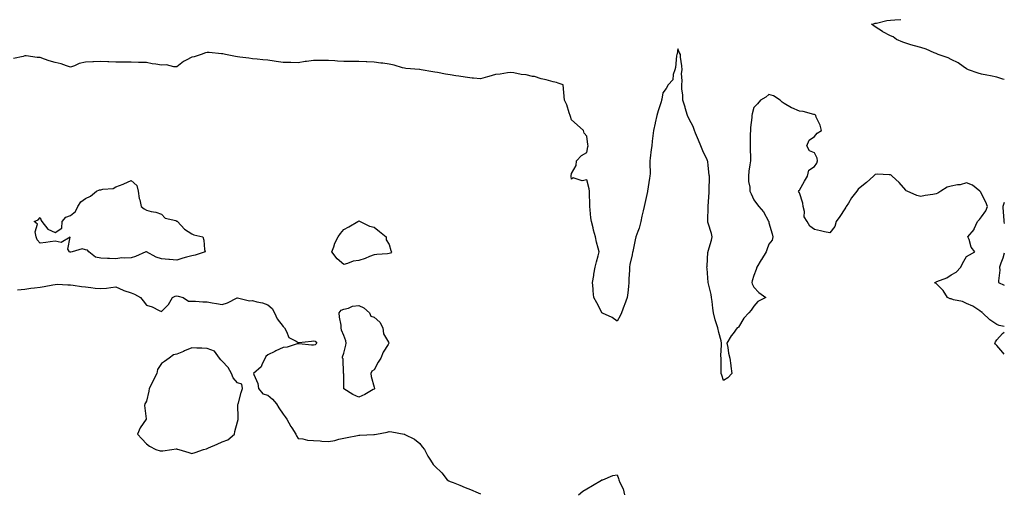
# Model space of a CAD drawing. Units: inches. Extents: x 934163 to 936803, y 7263578 to 7266218.
# Drawn here: x 936155 to 936803, y 7264743 to 7265055 of the extents above; entities that cross this region are included whole.
import ezdxf

# ---------------------------------------------------------------- set-up
doc = ezdxf.new("R2010")
doc.units = ezdxf.units.IN
doc.header["$MEASUREMENT"] = 0
doc.layers.add('Contour_93417263', color=7, linetype='Continuous', true_color=0xc3fd46)

msp = doc.modelspace()

# ---------------------------------------------------------------- linework, layer by layer
at = {"layer": 'Contour_93417263'}
for points in [[(936803, 7265015.58, 3253), (936801.95, 7265015.82, 3253), (936798.05, 7265017.15, 3253), (936793.97, 7265017.84, 3253), (936791.59, 7265018.38, 3253), (936788.05, 7265019.03, 3253), (936785.81, 7265019.67, 3253), (936779.33, 7265021.92, 3253), (936778.57, 7265022.44, 3253), (936778.05, 7265022.62, 3253), (936775.84, 7265024.13, 3253), (936772.62, 7265026.48, 3253), (936768.05, 7265028.79, 3253), (936765.96, 7265029.83, 3253), (936759.47, 7265031.92, 3253), (936758.52, 7265032.4, 3253), (936758.05, 7265032.64, 3253), (936756.85, 7265033.12, 3253), (936751.54, 7265035.42, 3253), (936748.05, 7265036.7, 3253), (936743.94, 7265037.81, 3253), (936741.52, 7265038.45, 3253), (936738.05, 7265039.38, 3253), (936736.25, 7265040.11, 3253), (936731.92, 7265041.92, 3253), (936729.74, 7265043.61, 3253), (936728.05, 7265044.27, 3253), (936723.08, 7265046.95, 3253), (936722.88, 7265047.09, 3253), (936718.05, 7265050.18, 3253), (936717.11, 7265050.98, 3253), (936715.58, 7265051.92, 3253), (936717.47, 7265052.5, 3253), (936718.05, 7265052.6, 3253), (936718.86, 7265052.73, 3253), (936725.55, 7265054.42, 3253), (936728.05, 7265054.71, 3253), (936730.98, 7265054.85, 3253), (936734.88, 7265055.09, 3253)], [(936803, 7264852.8, 3254), (936799.63, 7264853.5, 3254), (936798.05, 7264854.24, 3254), (936793.47, 7264857.34, 3254), (936788.63, 7264861.92, 3254), (936788.38, 7264862.24, 3254), (936788.05, 7264862.38, 3254), (936786.86, 7264863.11, 3254), (936782.32, 7264866.2, 3254), (936778.05, 7264868, 3254), (936775.48, 7264869.35, 3254), (936769.48, 7264870.49, 3254), (936768.05, 7264870.97, 3254), (936767.26, 7264871.14, 3254), (936765.62, 7264871.92, 3254), (936762.7, 7264876.57, 3254), (936758.05, 7264881.19, 3254), (936757.42, 7264881.29, 3254), (936757.23, 7264881.92, 3254), (936757.82, 7264882.15, 3254), (936758.05, 7264882.22, 3254), (936758.61, 7264882.49, 3254), (936765.1, 7264884.88, 3254), (936768.05, 7264886.85, 3254), (936771.31, 7264888.67, 3254), (936774.38, 7264891.92, 3254), (936775.54, 7264894.43, 3254), (936778.05, 7264899.02, 3254), (936779.99, 7264899.98, 3254), (936783.65, 7264901.92, 3254), (936781.17, 7264905.05, 3254), (936779.84, 7264910.13, 3254), (936779.06, 7264911.92, 3254), (936783.14, 7264916.83, 3254), (936783.22, 7264917.09, 3254), (936785.45, 7264921.92, 3254), (936786.74, 7264923.23, 3254), (936788.05, 7264925.08, 3254), (936790.87, 7264929.1, 3254), (936791.84, 7264931.92, 3254), (936790.88, 7264934.75, 3254), (936788.05, 7264940.23, 3254), (936787.44, 7264941.3, 3254), (936786.95, 7264941.92, 3254), (936782.08, 7264945.94, 3254), (936778.05, 7264947.5, 3254), (936773.86, 7264946.11, 3254), (936772.23, 7264946.1, 3254), (936768.05, 7264945.25, 3254), (936765.36, 7264944.61, 3254), (936761.12, 7264941.92, 3254), (936759.31, 7264940.66, 3254), (936758.05, 7264940.25, 3254), (936755.98, 7264939.85, 3254), (936750.79, 7264939.18, 3254), (936748.05, 7264938.55, 3254), (936745.32, 7264939.2, 3254), (936739, 7264941.92, 3254), (936738.45, 7264942.31, 3254), (936738.05, 7264942.55, 3254), (936733.76, 7264947.63, 3254), (936729.09, 7264951.92, 3254), (936728.55, 7264952.42, 3254), (936728.05, 7264952.75, 3254), (936727.25, 7264952.72, 3254), (936719.23, 7264953.1, 3254), (936718.05, 7264953.07, 3254), (936717.42, 7264952.55, 3254), (936716.85, 7264951.92, 3254), (936712.22, 7264947.75, 3254), (936708.05, 7264944.49, 3254), (936706.72, 7264943.25, 3254), (936705.96, 7264941.92, 3254), (936702.48, 7264937.5, 3254), (936700.31, 7264934.18, 3254), (936698.78, 7264931.92, 3254), (936698.57, 7264931.4, 3254), (936698.05, 7264930.42, 3254), (936694.74, 7264925.23, 3254), (936692.29, 7264921.92, 3254), (936691.32, 7264918.66, 3254), (936688.05, 7264914.54, 3254), (936684.71, 7264915.26, 3254), (936681.94, 7264915.81, 3254), (936678.05, 7264916.71, 3254), (936675.01, 7264918.87, 3254), (936673.13, 7264921.92, 3254), (936671.17, 7264925.05, 3254), (936671.36, 7264928.61, 3254), (936670.51, 7264931.92, 3254), (936670.27, 7264934.15, 3254), (936668.05, 7264940.99, 3254), (936667.64, 7264941.51, 3254), (936667.57, 7264941.92, 3254), (936667.62, 7264942.35, 3254), (936668.05, 7264942.6, 3254), (936671.39, 7264948.58, 3254), (936673.43, 7264951.92, 3254), (936674.2, 7264955.78, 3254), (936678.05, 7264958.23, 3254), (936679.51, 7264960.46, 3254), (936679.95, 7264961.92, 3254), (936679.78, 7264963.65, 3254), (936678.05, 7264967.32, 3254), (936674.73, 7264968.6, 3254), (936673.05, 7264971.92, 3254), (936674.47, 7264975.49, 3254), (936678.05, 7264977.94, 3254), (936679.74, 7264980.23, 3254), (936682.59, 7264981.92, 3254), (936681.69, 7264985.56, 3254), (936679.22, 7264990.76, 3254), (936678.8, 7264991.92, 3254), (936678.42, 7264992.29, 3254), (936678.05, 7264992.37, 3254), (936677.56, 7264992.41, 3254), (936670.63, 7264994.51, 3254), (936668.05, 7264994.67, 3254), (936663.19, 7264996.77, 3254), (936662.98, 7264996.85, 3254), (936658.05, 7264999.78, 3254), (936656.81, 7265000.69, 3254), (936655.35, 7265001.92, 3254), (936650.98, 7265004.85, 3254), (936648.05, 7265005.63, 3254), (936645.98, 7265003.99, 3254), (936642.52, 7265001.92, 3254), (936640.42, 7264999.55, 3254), (936638.05, 7264997.04, 3254), (936636.97, 7264993, 3254), (936636.8, 7264991.92, 3254), (936636.68, 7264990.55, 3254), (936635.97, 7264984, 3254), (936635.8, 7264981.92, 3254), (936635.73, 7264979.61, 3254), (936635.76, 7264974.21, 3254), (936635.7, 7264971.92, 3254), (936635.67, 7264969.54, 3254), (936635.79, 7264964.19, 3254), (936635.77, 7264961.92, 3254), (936635.48, 7264959.34, 3254), (936634.8, 7264955.17, 3254), (936634.47, 7264951.92, 3254), (936634.52, 7264948.38, 3254), (936635.4, 7264944.58, 3254), (936635.45, 7264941.92, 3254), (936636.32, 7264940.19, 3254), (936638.05, 7264936.28, 3254), (936639.92, 7264933.8, 3254), (936641.46, 7264931.92, 3254), (936644.43, 7264928.3, 3254), (936647.71, 7264922.26, 3254), (936647.92, 7264921.92, 3254), (936647.92, 7264921.79, 3254), (936648.05, 7264921.09, 3254), (936650.06, 7264913.93, 3254), (936650.67, 7264911.92, 3254), (936650.23, 7264909.74, 3254), (936648.05, 7264907.08, 3254), (936646.62, 7264903.35, 3254), (936646.21, 7264901.92, 3254), (936643.02, 7264896.95, 3254), (936642.94, 7264896.81, 3254), (936640.01, 7264891.92, 3254), (936639.68, 7264890.29, 3254), (936638.05, 7264886.52, 3254), (936636.95, 7264883.02, 3254), (936636.71, 7264881.92, 3254), (936637.04, 7264880.91, 3254), (936638.05, 7264878.76, 3254), (936641.33, 7264875.2, 3254), (936645.97, 7264871.92, 3254), (936640.72, 7264869.25, 3254), (936638.05, 7264866.15, 3254), (936636.33, 7264863.64, 3254), (936634.74, 7264861.92, 3254), (936631.56, 7264858.4, 3254), (936628.05, 7264852.41, 3254), (936627.7, 7264852.27, 3254), (936627.14, 7264851.92, 3254), (936624.4, 7264848.27, 3254), (936623.22, 7264846.75, 3254), (936620.26, 7264841.92, 3254), (936620.87, 7264839.11, 3254), (936621.36, 7264835.23, 3254), (936622.22, 7264831.92, 3254), (936622.83, 7264827.13, 3254), (936622.84, 7264826.71, 3254), (936623.67, 7264821.92, 3254), (936620.91, 7264819.06, 3254), (936618.05, 7264817.39, 3254), (936616.91, 7264820.78, 3254), (936616.65, 7264821.92, 3254), (936616.55, 7264823.41, 3254), (936616.59, 7264830.46, 3254), (936616.48, 7264831.92, 3254), (936616.44, 7264833.52, 3254), (936616.86, 7264840.73, 3254), (936616.83, 7264841.92, 3254), (936616.47, 7264843.49, 3254), (936615.04, 7264848.91, 3254), (936614.4, 7264851.92, 3254), (936612.77, 7264856.64, 3254), (936612.68, 7264857.28, 3254), (936611.54, 7264861.92, 3254), (936611.16, 7264865.03, 3254), (936610.6, 7264869.36, 3254), (936610.29, 7264871.92, 3254), (936610.03, 7264873.89, 3254), (936608.05, 7264881.92, 3254), (936607.29, 7264891.16, 3254), (936607.22, 7264891.92, 3254), (936607.35, 7264892.62, 3254), (936607.86, 7264901.73, 3254), (936607.89, 7264901.92, 3254), (936607.91, 7264902.07, 3254), (936608.05, 7264902.55, 3254), (936610.29, 7264909.67, 3254), (936610.64, 7264911.92, 3254), (936610.27, 7264914.14, 3254), (936608.05, 7264920.86, 3254), (936607.77, 7264921.64, 3254), (936607.69, 7264921.92, 3254), (936607.69, 7264922.28, 3254), (936608.05, 7264931.92, 3254), (936608.69, 7264941.28, 3254), (936608.69, 7264941.92, 3254), (936608.71, 7264942.58, 3254), (936608.81, 7264951.16, 3254), (936608.83, 7264951.92, 3254), (936608.75, 7264952.62, 3254), (936608.05, 7264958.91, 3254), (936607.69, 7264961.56, 3254), (936607.63, 7264961.92, 3254), (936607.29, 7264962.68, 3254), (936604.57, 7264968.44, 3254), (936603.19, 7264971.92, 3254), (936601.73, 7264975.59, 3254), (936599.69, 7264980.29, 3254), (936599, 7264981.92, 3254), (936598.77, 7264982.64, 3254), (936598.05, 7264984.59, 3254), (936595.52, 7264989.39, 3254), (936594.33, 7264991.92, 3254), (936592.89, 7264996.76, 3254), (936592.75, 7264997.21, 3254), (936591.36, 7265001.92, 3254), (936591.34, 7265005.21, 3254), (936590.61, 7265009.36, 3254), (936590.58, 7265011.92, 3254), (936590.84, 7265014.71, 3254), (936590.53, 7265019.44, 3254), (936590.84, 7265021.92, 3254), (936590.65, 7265024.52, 3254), (936589.82, 7265030.15, 3254), (936589.67, 7265031.92, 3254), (936589.17, 7265033.04, 3254), (936588.05, 7265035.79, 3254), (936587.51, 7265032.46, 3254), (936587.38, 7265031.92, 3254), (936587.17, 7265031.04, 3254), (936586.57, 7265023.4, 3254), (936586.02, 7265021.92, 3254), (936584.92, 7265018.79, 3254), (936584.64, 7265015.33, 3254), (936581.68, 7265011.92, 3254), (936580.3, 7265009.67, 3254), (936578.05, 7265006.71, 3254), (936577.47, 7265002.5, 3254), (936577.34, 7265001.92, 3254), (936577.03, 7265000.9, 3254), (936575.06, 7264994.91, 3254), (936574.19, 7264991.92, 3254), (936573.2, 7264987.07, 3254), (936573.17, 7264986.8, 3254), (936571.92, 7264981.92, 3254), (936571.61, 7264978.36, 3254), (936571.14, 7264975.01, 3254), (936570.85, 7264971.92, 3254), (936570.49, 7264969.48, 3254), (936569.87, 7264963.74, 3254), (936569.61, 7264961.92, 3254), (936569.49, 7264960.48, 3254), (936569.71, 7264953.59, 3254), (936569.59, 7264951.92, 3254), (936569.34, 7264950.63, 3254), (936568.12, 7264941.99, 3254), (936568.09, 7264941.87, 3254), (936568.05, 7264941.72, 3254), (936566.19, 7264933.78, 3254), (936565.75, 7264931.92, 3254), (936565.14, 7264929.01, 3254), (936564.38, 7264925.58, 3254), (936563.67, 7264921.92, 3254), (936562.46, 7264917.51, 3254), (936561.64, 7264915.51, 3254), (936560.42, 7264911.92, 3254), (936560, 7264909.97, 3254), (936558.35, 7264902.22, 3254), (936558.29, 7264901.92, 3254), (936558.26, 7264901.71, 3254), (936558.05, 7264900.04, 3254), (936556.31, 7264893.66, 3254), (936556.1, 7264891.92, 3254), (936556.11, 7264889.98, 3254), (936555.73, 7264884.24, 3254), (936555.74, 7264881.92, 3254), (936555.43, 7264879.3, 3254), (936555.03, 7264874.94, 3254), (936554.66, 7264871.92, 3254), (936552.94, 7264867.03, 3254), (936552.77, 7264866.64, 3254), (936550.86, 7264861.92, 3254), (936550, 7264859.97, 3254), (936548.05, 7264856.42, 3254), (936544.8, 7264858.68, 3254), (936538.4, 7264861.58, 3254), (936538.05, 7264861.75, 3254), (936538, 7264861.87, 3254), (936537.97, 7264861.92, 3254), (936537.89, 7264862.08, 3254), (936534.67, 7264868.54, 3254), (936532.81, 7264871.92, 3254), (936532.38, 7264876.25, 3254), (936532.21, 7264877.77, 3254), (936531.79, 7264881.92, 3254), (936532.61, 7264886.48, 3254), (936532.73, 7264887.24, 3254), (936533.64, 7264891.92, 3254), (936534.56, 7264895.42, 3254), (936535.49, 7264899.36, 3254), (936536.12, 7264901.92, 3254), (936535.56, 7264904.41, 3254), (936534.52, 7264908.39, 3254), (936533.81, 7264911.92, 3254), (936532.53, 7264916.4, 3254), (936532.19, 7264917.78, 3254), (936531.07, 7264921.92, 3254), (936530.63, 7264924.5, 3254), (936530.31, 7264929.66, 3254), (936529.99, 7264931.92, 3254), (936529.98, 7264933.84, 3254), (936529.91, 7264940.06, 3254), (936529.91, 7264941.92, 3254), (936529.55, 7264943.42, 3254), (936528.05, 7264949.4, 3254), (936524.92, 7264948.8, 3254), (936519.18, 7264950.79, 3254), (936518.05, 7264949.8, 3254), (936517.82, 7264951.7, 3254), (936517.84, 7264951.92, 3254), (936517.86, 7264952.11, 3254), (936518.05, 7264953.59, 3254), (936521.17, 7264958.8, 3254), (936521.38, 7264961.92, 3254), (936524.55, 7264965.42, 3254), (936528.05, 7264967.35, 3254), (936528.84, 7264971.14, 3254), (936528.91, 7264971.92, 3254), (936528.87, 7264972.74, 3254), (936528.05, 7264978.27, 3254), (936526.3, 7264980.17, 3254), (936525.97, 7264981.92, 3254), (936521.83, 7264985.7, 3254), (936518.05, 7264988.98, 3254), (936517.32, 7264991.19, 3254), (936517.06, 7264991.92, 3254), (936516.46, 7264993.51, 3254), (936515.02, 7264998.89, 3254), (936513.42, 7265001.92, 3254), (936513, 7265006.87, 3254), (936512.97, 7265007, 3254), (936512.43, 7265011.92, 3254), (936509.26, 7265013.12, 3254), (936508.05, 7265013.5, 3254), (936506.03, 7265013.94, 3254), (936501.43, 7265015.3, 3254), (936498.05, 7265015.89, 3254), (936493.58, 7265017.45, 3254), (936492.36, 7265017.6, 3254), (936488.05, 7265018.69, 3254), (936484.93, 7265018.8, 3254), (936480.01, 7265019.97, 3254), (936478.05, 7265020.07, 3254), (936475.97, 7265019.85, 3254), (936470.94, 7265019.03, 3254), (936468.05, 7265018.76, 3254), (936463.67, 7265017.54, 3254), (936462.67, 7265017.29, 3254), (936458.05, 7265015.88, 3254), (936453.54, 7265016.42, 3254), (936452.64, 7265016.51, 3254), (936448.05, 7265017.1, 3254), (936443.87, 7265017.74, 3254), (936441.92, 7265018.05, 3254), (936438.05, 7265018.65, 3254), (936435.1, 7265018.97, 3254), (936429.77, 7265020.2, 3254), (936428.05, 7265020.43, 3254), (936426.67, 7265020.53, 3254), (936418.94, 7265021.92, 3254), (936418.14, 7265022.01, 3254), (936418.05, 7265022.02, 3254), (936417.94, 7265022.03, 3254), (936408.93, 7265022.81, 3254), (936408.05, 7265022.93, 3254), (936406.7, 7265023.27, 3254), (936401.17, 7265025.05, 3254), (936398.05, 7265025.7, 3254), (936393.74, 7265026.23, 3254), (936392.51, 7265026.38, 3254), (936388.05, 7265026.92, 3254), (936383.23, 7265027.11, 3254), (936382.84, 7265027.13, 3254), (936378.05, 7265027.32, 3254), (936373.56, 7265027.43, 3254), (936372.58, 7265027.39, 3254), (936368.05, 7265027.49, 3254), (936363.84, 7265027.71, 3254), (936362.18, 7265027.79, 3254), (936358.05, 7265027.99, 3254), (936354.15, 7265028.02, 3254), (936351.95, 7265028.02, 3254), (936348.05, 7265028.05, 3254), (936343.54, 7265027.41, 3254), (936342.64, 7265027.33, 3254), (936338.05, 7265026.59, 3254), (936333.3, 7265026.67, 3254), (936332.79, 7265026.66, 3254), (936328.05, 7265026.75, 3254), (936323.56, 7265027.43, 3254), (936322.32, 7265027.65, 3254), (936318.05, 7265028.32, 3254), (936314.71, 7265028.59, 3254), (936311.01, 7265028.96, 3254), (936308.05, 7265029.21, 3254), (936305.64, 7265029.51, 3254), (936299.66, 7265030.31, 3254), (936298.05, 7265030.51, 3254), (936296.77, 7265030.64, 3254), (936290.12, 7265031.92, 3254), (936288.51, 7265032.38, 3254), (936288.05, 7265032.49, 3254), (936287.44, 7265032.54, 3254), (936279.39, 7265033.26, 3254), (936278.05, 7265033.36, 3254), (936276.9, 7265033.07, 3254), (936274.2, 7265031.92, 3254), (936269.49, 7265030.47, 3254), (936268.05, 7265030.14, 3254), (936264.32, 7265028.19, 3254), (936262.55, 7265027.43, 3254), (936258.05, 7265023.9, 3254), (936256.13, 7265023.84, 3254), (936251.25, 7265025.12, 3254), (936248.05, 7265025.05, 3254), (936244.31, 7265025.66, 3254), (936241.96, 7265025.83, 3254), (936238.05, 7265026.64, 3254), (936233.14, 7265026.83, 3254), (936232.97, 7265026.83, 3254), (936228.05, 7265027.02, 3254), (936223.12, 7265027, 3254), (936222.99, 7265026.98, 3254), (936218.05, 7265026.95, 3254), (936213.27, 7265027.14, 3254), (936212.79, 7265027.18, 3254), (936208.05, 7265027.39, 3254), (936203.35, 7265027.22, 3254), (936202.8, 7265027.16, 3254), (936198.05, 7265027.03, 3254), (936193.86, 7265026.12, 3254), (936190.73, 7265024.6, 3254), (936188.05, 7265023.68, 3254), (936185.51, 7265024.47, 3254), (936182.01, 7265025.88, 3254), (936178.05, 7265026.79, 3254), (936174.01, 7265027.88, 3254), (936170.99, 7265028.97, 3254), (936168.05, 7265029.91, 3254), (936166.17, 7265030.04, 3254), (936158.94, 7265031.02, 3254), (936158.05, 7265031.1, 3254), (936156.88, 7265030.76, 3254), (936150.68, 7265029.29, 3254)], [(936803, 7264934.5, 3254), (936802.01, 7264931.92, 3254), (936802.29, 7264927.68, 3254), (936802.41, 7264926.28, 3254), (936802.69, 7264921.92, 3254), (936803, 7264920.76, 3254)], [(936803, 7264901.09, 3254), (936802.09, 7264897.88, 3254), (936800.74, 7264894.62, 3254), (936799.82, 7264891.92, 3254), (936799.98, 7264889.99, 3254), (936799.07, 7264882.94, 3254), (936799.21, 7264881.92, 3254), (936803, 7264880.12, 3254)], [(936153.23, 7264877.1, 3254), (936158.05, 7264877.5, 3254), (936161.98, 7264877.99, 3254), (936164.42, 7264878.29, 3254), (936168.05, 7264878.75, 3254), (936170.77, 7264879.2, 3254), (936176.47, 7264880.34, 3254), (936178.05, 7264880.61, 3254), (936179.34, 7264880.63, 3254), (936186.35, 7264880.22, 3254), (936188.05, 7264880.25, 3254), (936189.97, 7264880, 3254), (936195.38, 7264879.25, 3254), (936198.05, 7264878.91, 3254), (936201.39, 7264878.58, 3254), (936204.25, 7264878.12, 3254), (936208.05, 7264877.78, 3254), (936211.81, 7264878.16, 3254), (936214.75, 7264878.62, 3254), (936218.05, 7264878.98, 3254), (936222.87, 7264876.74, 3254), (936223.33, 7264876.65, 3254), (936228.05, 7264875.06, 3254), (936230.21, 7264874.08, 3254), (936234.13, 7264871.92, 3254), (936235.95, 7264869.81, 3254), (936238.05, 7264866.81, 3254), (936241.94, 7264865.82, 3254), (936246.56, 7264863.41, 3254), (936248.05, 7264862.81, 3254), (936252.59, 7264867.38, 3254), (936255.28, 7264871.92, 3254), (936257.1, 7264872.87, 3254), (936258.05, 7264873.07, 3254), (936258.91, 7264872.79, 3254), (936262.29, 7264871.92, 3254), (936265.72, 7264869.6, 3254), (936268.05, 7264869.47, 3254), (936270.4, 7264869.57, 3254), (936275.2, 7264869.08, 3254), (936278.05, 7264869.17, 3254), (936281.46, 7264868.5, 3254), (936284.14, 7264868, 3254), (936288.05, 7264867.24, 3254), (936291.56, 7264868.4, 3254), (936297.86, 7264871.73, 3254), (936298.05, 7264871.81, 3254), (936298.14, 7264871.83, 3254), (936305.95, 7264869.82, 3254), (936308.05, 7264869.98, 3254), (936310.8, 7264869.18, 3254), (936314.57, 7264868.43, 3254), (936318.05, 7264867.07, 3254), (936320.89, 7264864.76, 3254), (936322.5, 7264861.92, 3254), (936324.11, 7264857.97, 3254), (936328.05, 7264852.89, 3254), (936328.53, 7264852.4, 3254), (936328.96, 7264851.92, 3254), (936330.32, 7264849.65, 3254), (936331.81, 7264845.68, 3254), (936336.77, 7264843.2, 3254), (936338.05, 7264842.32, 3254), (936338.53, 7264842.4, 3254), (936346.86, 7264843.1, 3254), (936348.05, 7264843.36, 3254), (936349.25, 7264843.12, 3254), (936350.25, 7264841.92, 3254), (936349.21, 7264840.77, 3254), (936348.05, 7264840.59, 3254), (936346.76, 7264840.62, 3254), (936338.59, 7264841.38, 3254), (936338.05, 7264841.39, 3254), (936337.47, 7264841.34, 3254), (936330.74, 7264839.23, 3254), (936328.05, 7264839.09, 3254), (936323.23, 7264836.74, 3254), (936322.57, 7264836.43, 3254), (936318.05, 7264834.3, 3254), (936316.78, 7264833.19, 3254), (936316.39, 7264831.92, 3254), (936314.36, 7264828.24, 3254), (936313.63, 7264826.34, 3254), (936308.56, 7264821.92, 3254), (936308.76, 7264821.22, 3254), (936311.38, 7264815.25, 3254), (936311.94, 7264811.92, 3254), (936314.74, 7264808.61, 3254), (936318.05, 7264807.6, 3254), (936321.04, 7264804.92, 3254), (936323.73, 7264801.92, 3254), (936325.32, 7264799.19, 3254), (936328.05, 7264795.22, 3254), (936329.53, 7264793.4, 3254), (936330.49, 7264791.92, 3254), (936333.22, 7264787.09, 3254), (936333.83, 7264786.14, 3254), (936336.48, 7264781.92, 3254), (936336.86, 7264780.74, 3254), (936338.05, 7264778.99, 3254), (936341.2, 7264778.78, 3254), (936344.11, 7264777.97, 3254), (936348.05, 7264777.79, 3254), (936352.41, 7264777.56, 3254), (936353.56, 7264777.44, 3254), (936358.05, 7264777.22, 3254), (936362.27, 7264777.7, 3254), (936364.8, 7264778.67, 3254), (936368.05, 7264779.25, 3254), (936370.31, 7264779.66, 3254), (936377.18, 7264781.04, 3254), (936378.05, 7264781.21, 3254), (936378.73, 7264781.24, 3254), (936387.81, 7264781.68, 3254), (936388.05, 7264781.69, 3254), (936388.27, 7264781.7, 3254), (936389.56, 7264781.92, 3254), (936396.63, 7264783.35, 3254), (936398.05, 7264783.66, 3254), (936399.67, 7264783.53, 3254), (936407.89, 7264781.92, 3254), (936408.02, 7264781.89, 3254), (936408.05, 7264781.88, 3254), (936408.15, 7264781.82, 3254), (936414.73, 7264778.6, 3254), (936418.05, 7264775.8, 3254), (936419.73, 7264773.6, 3254), (936421.1, 7264771.92, 3254), (936423.49, 7264767.36, 3254), (936425.17, 7264764.8, 3254), (936426.98, 7264761.92, 3254), (936427.51, 7264761.38, 3254), (936428.05, 7264760.9, 3254), (936432.59, 7264756.46, 3254), (936436.24, 7264751.92, 3254), (936437.32, 7264751.2, 3254), (936438.05, 7264750.73, 3254), (936439.98, 7264750, 3254), (936444.42, 7264748.3, 3254), (936448.05, 7264746.9, 3254), (936451.59, 7264745.46, 3254), (936456.64, 7264743.33, 3254), (936458.05, 7264742.74, 3254)], [(936803, 7264834.54, 3254), (936801.96, 7264835.83, 3254), (936798.05, 7264840.28, 3254), (936797.29, 7264841.17, 3254), (936796.72, 7264841.92, 3254), (936797.28, 7264842.69, 3254), (936798.05, 7264844, 3254), (936801.79, 7264848.19, 3254), (936803, 7264849.02, 3254)], [(936522.58, 7264741.92, 3254), (936525.47, 7264744.51, 3254), (936528.05, 7264745.93, 3254), (936531.87, 7264748.09, 3254), (936537.8, 7264751.67, 3254), (936538.05, 7264751.82, 3254), (936538.14, 7264751.83, 3254), (936538.66, 7264751.92, 3254), (936545.25, 7264754.72, 3254), (936548.05, 7264755.13, 3254), (936548.94, 7264752.81, 3254), (936549.19, 7264751.92, 3254), (936549.85, 7264750.12, 3254), (936551.98, 7264745.86, 3254), (936552.9, 7264741.92, 3254)]]:
    msp.add_polyline3d(points, dxfattribs=at)
for points in [[(936268.05, 7264899.38, 3254), (936264.56, 7264898.42, 3254), (936262.01, 7264897.96, 3254), (936258.05, 7264896.58, 3254), (936253.19, 7264897.06, 3254), (936252.91, 7264897.07, 3254), (936248.05, 7264897.47, 3254), (936244.58, 7264898.45, 3254), (936238.21, 7264901.92, 3254), (936238.15, 7264902.03, 3254), (936238.05, 7264902.1, 3254), (936237.91, 7264902.06, 3254), (936237.81, 7264901.92, 3254), (936230.93, 7264899.04, 3254), (936228.05, 7264898.16, 3254), (936223.9, 7264897.77, 3254), (936221.96, 7264898.01, 3254), (936218.05, 7264897.39, 3254), (936213.85, 7264897.72, 3254), (936212.37, 7264897.6, 3254), (936208.05, 7264897.87, 3254), (936204.65, 7264898.52, 3254), (936200.07, 7264901.92, 3254), (936199.36, 7264903.23, 3254), (936198.05, 7264903.36, 3254), (936195.86, 7264904.11, 3254), (936189.26, 7264901.92, 3254), (936188.26, 7264901.71, 3254), (936188.05, 7264901.73, 3254), (936187.87, 7264901.73, 3254), (936187.4, 7264901.92, 3254), (936186.28, 7264903.7, 3254), (936187.81, 7264911.69, 3254), (936181.86, 7264908.11, 3254), (936178.05, 7264909.02, 3254), (936174.68, 7264908.55, 3254), (936171.78, 7264908.19, 3254), (936168.05, 7264907.67, 3254), (936166.14, 7264910.01, 3254), (936165.56, 7264911.92, 3254), (936164.82, 7264915.14, 3254), (936166.47, 7264920.35, 3254), (936164.28, 7264921.92, 3254), (936166.8, 7264923.17, 3254), (936168.05, 7264924.57, 3254), (936168.86, 7264922.72, 3254), (936169.3, 7264921.92, 3254), (936173.17, 7264917.04, 3254), (936178.05, 7264914.75, 3254), (936182.38, 7264917.58, 3254), (936182.55, 7264921.92, 3254), (936185.05, 7264924.92, 3254), (936188.05, 7264925.98, 3254), (936191.47, 7264928.49, 3254), (936193.01, 7264931.92, 3254), (936194.95, 7264935.03, 3254), (936198.05, 7264937.13, 3254), (936201.38, 7264938.6, 3254), (936205.23, 7264941.92, 3254), (936207.16, 7264942.81, 3254), (936208.05, 7264942.85, 3254), (936209.39, 7264943.26, 3254), (936216.2, 7264943.77, 3254), (936218.05, 7264944.9, 3254), (936222.8, 7264946.67, 3254), (936223.19, 7264946.78, 3254), (936228.05, 7264949.08, 3254), (936231.8, 7264945.67, 3254), (936232.72, 7264941.92, 3254), (936233.38, 7264937.25, 3254), (936233.73, 7264936.24, 3254), (936234.62, 7264931.92, 3254), (936236.54, 7264930.41, 3254), (936238.05, 7264929.54, 3254), (936241.33, 7264928.64, 3254), (936244.26, 7264928.13, 3254), (936248.05, 7264926.76, 3254), (936250.39, 7264924.26, 3254), (936257.36, 7264922.61, 3254), (936258.05, 7264922.29, 3254), (936258.26, 7264922.13, 3254), (936258.5, 7264921.92, 3254), (936263.07, 7264916.95, 3254), (936268.05, 7264913.81, 3254), (936269.39, 7264913.26, 3254), (936275.34, 7264911.92, 3254), (936275.85, 7264909.72, 3254), (936276.38, 7264903.59, 3254), (936276.69, 7264901.92, 3254), (936270.12, 7264899.86, 3254)], [(936398.05, 7264900.86, 3254), (936396.92, 7264900.79, 3254), (936389.79, 7264900.17, 3254), (936388.05, 7264900.07, 3254), (936385.1, 7264898.96, 3254), (936382.22, 7264897.74, 3254), (936378.05, 7264896.39, 3254), (936374.16, 7264895.81, 3254), (936370.48, 7264894.35, 3254), (936368.05, 7264893.78, 3254), (936363.6, 7264897.48, 3254), (936360.17, 7264901.92, 3254), (936361.51, 7264905.38, 3254), (936362.21, 7264907.75, 3254), (936364.33, 7264911.92, 3254), (936365.82, 7264914.16, 3254), (936368.05, 7264916.83, 3254), (936371.37, 7264918.6, 3254), (936377.32, 7264921.92, 3254), (936377.83, 7264922.14, 3254), (936378.05, 7264922.4, 3254), (936378.36, 7264922.23, 3254), (936378.77, 7264921.92, 3254), (936385.07, 7264918.94, 3254), (936388.05, 7264918.23, 3254), (936391.54, 7264915.41, 3254), (936395.99, 7264911.92, 3254), (936395.96, 7264909.84, 3254), (936398.05, 7264906.86, 3254), (936399, 7264902.87, 3254), (936399.41, 7264901.92, 3254), (936398.77, 7264901.21, 3254)], [(936388.05, 7264811.65, 3254), (936387.45, 7264811.31, 3254), (936381.94, 7264808.03, 3254), (936378.05, 7264806.33, 3254), (936374.1, 7264807.96, 3254), (936368.19, 7264811.77, 3254), (936368.05, 7264811.86, 3254), (936368.04, 7264811.9, 3254), (936368.03, 7264811.94, 3254), (936367.99, 7264821.86, 3254), (936367.98, 7264821.92, 3254), (936367.94, 7264822.03, 3254), (936367.6, 7264831.46, 3254), (936367.13, 7264831.92, 3254), (936367.19, 7264832.78, 3254), (936368.05, 7264835.25, 3254), (936369.5, 7264840.46, 3254), (936369.67, 7264841.92, 3254), (936369.44, 7264843.31, 3254), (936368.05, 7264846.87, 3254), (936366.51, 7264850.39, 3254), (936366.34, 7264851.92, 3254), (936366.26, 7264853.71, 3254), (936365.18, 7264859.05, 3254), (936365.1, 7264861.92, 3254), (936366.43, 7264863.54, 3254), (936368.05, 7264864.25, 3254), (936371.12, 7264864.99, 3254), (936373.8, 7264866.17, 3254), (936378.05, 7264866.77, 3254), (936381.37, 7264865.24, 3254), (936385.06, 7264861.92, 3254), (936385.87, 7264859.74, 3254), (936388.05, 7264859, 3254), (936391.73, 7264855.6, 3254), (936393.68, 7264851.92, 3254), (936394.17, 7264848.04, 3254), (936397.48, 7264842.49, 3254), (936397.66, 7264841.92, 3254), (936397.2, 7264841.07, 3254), (936393.95, 7264836.02, 3254), (936392.55, 7264831.92, 3254), (936390.65, 7264829.32, 3254), (936388.05, 7264824.36, 3254), (936386.52, 7264823.45, 3254), (936385.87, 7264821.92, 3254), (936386.02, 7264819.89, 3254), (936388.05, 7264813, 3254), (936388.18, 7264812.06, 3254), (936388.22, 7264811.92, 3254), (936388.19, 7264811.78, 3254)], [(936268.05, 7264769.29, 3254), (936270.1, 7264769.87, 3254), (936275.58, 7264771.92, 3254), (936277.62, 7264772.36, 3254), (936278.05, 7264772.48, 3254), (936279.07, 7264772.95, 3254), (936284.71, 7264775.26, 3254), (936288.05, 7264776.99, 3254), (936291.78, 7264778.19, 3254), (936296.19, 7264781.92, 3254), (936296.27, 7264783.7, 3254), (936298.05, 7264790.12, 3254), (936298.42, 7264791.56, 3254), (936298.46, 7264791.92, 3254), (936298.51, 7264792.39, 3254), (936298.4, 7264801.57, 3254), (936298.46, 7264801.92, 3254), (936298.65, 7264802.52, 3254), (936300.48, 7264809.49, 3254), (936301.4, 7264811.92, 3254), (936300.98, 7264814.85, 3254), (936298.05, 7264815.68, 3254), (936295.19, 7264819.06, 3254), (936294.12, 7264821.92, 3254), (936292.03, 7264825.9, 3254), (936288.05, 7264829.92, 3254), (936287.13, 7264831, 3254), (936286.29, 7264831.92, 3254), (936282.82, 7264836.7, 3254), (936278.05, 7264838.32, 3254), (936274.62, 7264838.49, 3254), (936271.34, 7264838.63, 3254), (936268.05, 7264838.79, 3254), (936263.23, 7264836.74, 3254), (936262.61, 7264836.48, 3254), (936258.05, 7264834.53, 3254), (936255.83, 7264834.14, 3254), (936253.04, 7264831.92, 3254), (936250.1, 7264829.87, 3254), (936248.05, 7264828.38, 3254), (936245.36, 7264824.62, 3254), (936244.98, 7264821.92, 3254), (936242.59, 7264817.38, 3254), (936241.81, 7264815.69, 3254), (936239.99, 7264811.92, 3254), (936239.74, 7264810.23, 3254), (936238.05, 7264803.76, 3254), (936237.46, 7264802.52, 3254), (936237.08, 7264801.92, 3254), (936236.89, 7264800.77, 3254), (936237.99, 7264791.98, 3254), (936237.98, 7264791.92, 3254), (936237.85, 7264791.72, 3254), (936233.95, 7264786.02, 3254), (936232.13, 7264781.92, 3254), (936235.11, 7264778.97, 3254), (936238.05, 7264775.58, 3254), (936240.1, 7264773.97, 3254), (936244.32, 7264771.92, 3254), (936247.09, 7264770.95, 3254), (936248.05, 7264770.88, 3254), (936248.89, 7264771.07, 3254), (936254.81, 7264771.92, 3254), (936257.69, 7264772.27, 3254), (936258.05, 7264772.19, 3254), (936258.26, 7264772.13, 3254), (936259.35, 7264771.92, 3254), (936265.96, 7264769.83, 3254)]]:
    msp.add_polyline3d(points, close=True, dxfattribs=at)

doc.saveas('drawing.dxf')
